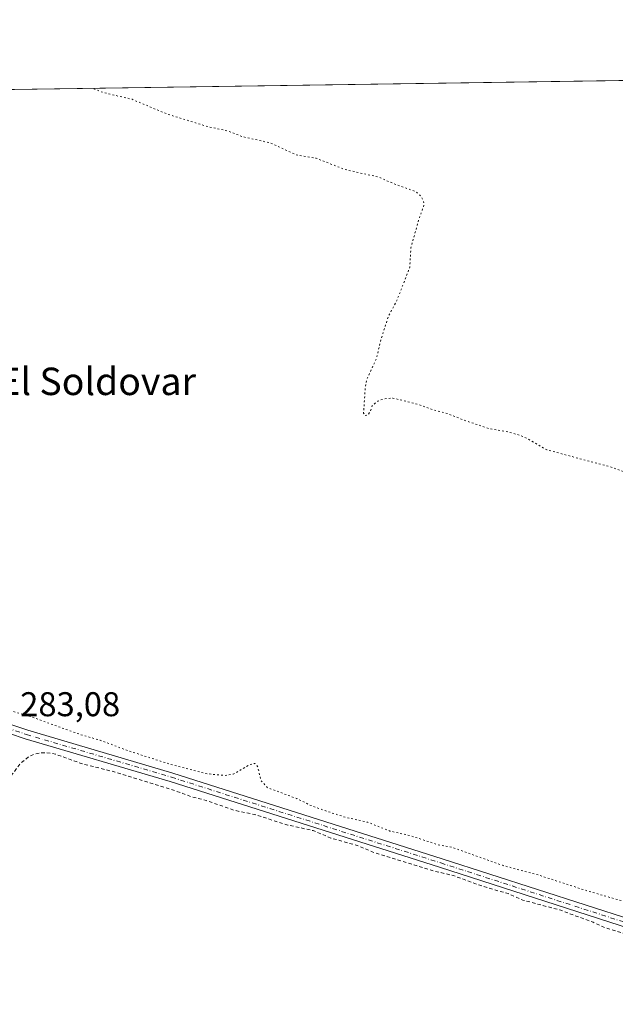
# Model space of a CAD drawing. Units: metres. Extents: x 601330 to 604817, y 4680587 to 4682950.
# Drawn here: x 603382 to 603555, y 4682663 to 4682950 of the extents above; entities that cross this region are included whole.
import ezdxf
from ezdxf.enums import TextEntityAlignment as Align

# ---------------------------------------------------------------- set-up
doc = ezdxf.new("R2010")
doc.units = ezdxf.units.M
doc.header["$MEASUREMENT"] = 0
for name, pattern in [('DGN Style 2', [1.6480167562047852, 0.988810053722871, -0.6592067024819142]), ('DGN Style 4', [2.6384748266838614, 1.318413404963828, -0.6592067024819142, 0.001648016756204785, -0.6592067024819142]), ('DGN Style 5', [1.1536117293433497, 0.4944050268614355, -0.6592067024819142])]:
    doc.linetypes.add(name, pattern=pattern)
for name, color, linetype, lineweight in [('Comarca CxS', 21, 'Continuous', 0), ('Comunidad Autónoma CxS', 142, 'Continuous', 0), ('Cultivos herbáceos CxS', 92, 'Continuous', 0), ('Curva de nivel auxiliar', 30, 'DGN Style 2', 0), ('Curva de nivel auxiliar depresión', 30, 'DGN Style 5', 0), ('Municipio CxS', 4, 'Continuous', 0), ('Pista no pavimentada Cxs', 111, 'Continuous', 0), ('Pista no pavimentada eje', 91, 'DGN Style 4', 0), ('Provincia CxS', 1, 'Continuous', 0), ('Rótulo de punto de cota en terreno', 7, 'Continuous', 0), ('Texto cartográfico', 7, 'Continuous', 0)]:
    doc.layers.add(name, color=color, linetype=linetype, lineweight=lineweight)
doc.styles.add('Style-Arial', font='txt')

# ---------------------------------------------------------------- blocks, each defined once
blk = doc.blocks.new('*U15')
at = {"layer": 'Cultivos herbáceos CxS', "color": 92, "linetype": 'Continuous', "lineweight": 0}
blk.add_polyline3d([(602634.6191999996, 4682918.979499999, 280.9872000000032), (603760.7218000004, 4682935.5186, 283.9885999999969), (603754.3383, 4682911.846799999, 284.3236000000034), (603745.4881999996, 4682880.696699999, 284.1138999999966), (603743.0919000005, 4682871.859300001, 283.6836999999941), (603742.5081000002, 4682869.706499999, 283.9321000000054), (603731.1142999995, 4682831.737000001, 283.4308000000019), (603731.1024000002, 4682831.695699999, 283.4303999999975), (603716.7150999998, 4682778.6151, 284.1463999999978), (603700.9737999998, 4682722.938899999, 283.968399999998), (603696.8542999999, 4682707.971799999, 284.2825000000012), (603681.0909000002, 4682655.429199999, 285.0372000000062)], dxfattribs=at)

msp = doc.modelspace()

# ---------------------------------------------------------------- linework, layer by layer
at = {"layer": 'Comarca CxS', "color": 21, "linetype": 'Continuous', "lineweight": 0, "flags": 128}
msp.add_lwpolyline([(604799.610000779, 4680637.099983186), (601363.470000753, 4680586.679983187), (601330.100000754, 4682899.819983163), (601347.3339004517, 4682900.073098763), (601478.7495267107, 4682902.003205459), (601845.1608381177, 4682907.38470492), (602011.7890117243, 4682909.83198549), (602087.7525924816, 4682910.94767394), (602220.5159999997, 4682912.8976), (604765.10000078, 4682950.26998316)], close=True, dxfattribs=at)
at = {"layer": 'Comunidad Autónoma CxS', "color": 142, "linetype": 'Continuous', "lineweight": 0, "flags": 128}
msp.add_lwpolyline([(604799.610000779, 4680637.099983186), (601363.470000753, 4680586.679983187), (601330.100000754, 4682899.819983163), (601347.3339004517, 4682900.073098763), (601478.7495267107, 4682902.003205459), (601845.1608381177, 4682907.38470492), (602011.7890117243, 4682909.83198549), (602087.7525924816, 4682910.94767394), (602220.5159999997, 4682912.8976), (604765.10000078, 4682950.26998316)], close=True, dxfattribs=at)
at = {"layer": 'Cultivos herbáceos CxS', "color": 92, "linetype": 'Continuous', "lineweight": 0, "extrusion": (-0.0005329496276325943, -7.827398671023204e-06, 0.9999998579517031), "elevation": -75.26921324919425, "flags": 128}
msp.add_lwpolyline([(603207.9794868313, 4682927.399154295), (603753.8795643917, 4682935.416754295)], dxfattribs=at)
at = {"layer": 'Curva de nivel auxiliar', "color": 30, "linetype": 'DGN Style 2', "lineweight": 0, "elevation": 282.5, "flags": 128}
msp.add_lwpolyline([(603580.9709000001, 4682529.820699999), (603578.0199999996, 4682530.470100001), (603574.3200000003, 4682532.630100001), (603569.5300000003, 4682533.880100001), (603568.7199999997, 4682534.600099999), (603567.5099999999, 4682536.9801), (603566.3399999999, 4682537.7601), (603564.1799999997, 4682537.610099999), (603561.7999999998, 4682535.920100001), (603557.7800000003, 4682530.360099999), (603551.9699999997, 4682524.1801), (603545.9000000004, 4682513.380100001), (603544.0999999996, 4682512.0701), (603543.3099999996, 4682512.050100001), (603542.3399999999, 4682512.520099999), (603540.5099999999, 4682514.9001), (603540.3399999999, 4682516.3301), (603540.6699999999, 4682517.520099999), (603549.1600000003, 4682530.9001), (603552.4199999999, 4682539.8301), (603557.0800000001, 4682545.2401), (603558.1399999997, 4682547.450099999), (603557.7199999997, 4682548.440099999), (603554.4100000003, 4682549.0101), (603553.5700000003, 4682548.9001), (603551.9100000003, 4682547.6801), (603548.2999999998, 4682542.9301), (603548.8200000003, 4682547.850099999), (603548.2800000003, 4682551.370100001), (603547.7199999997, 4682552.100099999), (603546.9699999997, 4682552.4101), (603546.0499999998, 4682552.2501), (603544.7699999996, 4682551.2601), (603542.6799999997, 4682547.300100001), (603541.1600000003, 4682539.9301), (603539.2300000006, 4682535.8301), (603535.3899999997, 4682524.5601), (603532.1799999997, 4682518.050100001), (603523.04, 4682504.340100001), (603505.6900000004, 4682484.390100001), (603495.0300000003, 4682470.4001), (603492.29, 4682465.3101), (603484.7100000001, 4682443.0101), (603480.4299999997, 4682434.030099999), (603474.4800000006, 4682423.9101), (603468.54, 4682414.9801), (603464.9800000006, 4682407.220100001), (603452.8399999999, 4682386.370100001), (603448.4400000004, 4682380.350099999), (603444.25, 4682376.550100001), (603443.29, 4682375.1801), (603442.3600000005, 4682368.690099999), (603439.0099999999, 4682356.4001), (603435.3399999999, 4682339.270099999), (603434.2100000001, 4682332.190099999), (603432.1699999999, 4682324.7601), (603429.9199999999, 4682319.920100001), (603429.8799999999, 4682316.670100001), (603429.0099999999, 4682312.920100001), (603428.3899999997, 4682306.970100001), (603426.9000000004, 4682300.970100001), (603425.4800000006, 4682296.850099999), (603424.75, 4682289.030099999), (603423.5800000001, 4682283.6501), (603422.9600000001, 4682278.8301), (603420.7699999996, 4682271.5601), (603418.0899999999, 4682265.920100001), (603414.8799999999, 4682260.5601), (603412.0499999998, 4682257.600099999), (603407.4199999999, 4682253.700099999), (603399.8700000001, 4682243.590100001), (603394.4699999997, 4682237.600099999), (603391.79, 4682233.950099999), (603384.2999999998, 4682226.0001), (603377.75, 4682221.5001), (603373.9000000004, 4682219.840100001), (603369.3899999997, 4682218.8201), (603365.8200000003, 4682218.850099999), (603364.9699999997, 4682219.140100001), (603364.4800000006, 4682219.790100001), (603365.75, 4682220.8101), (603371.8300000001, 4682223.3301), (603374.8300000001, 4682224.9001), (603379.3700000001, 4682227.7301), (603381.54, 4682229.670100001), (603386.9800000006, 4682236.7301), (603390.9900000002, 4682241.100099999), (603397.2100000001, 4682248.880100001), (603401.1900000004, 4682253.0701), (603409.3600000005, 4682265.1501), (603411.8200000003, 4682269.290100001), (603417.2699999996, 4682281.610099999), (603422.1100000005, 4682301.2501), (603424.6699999999, 4682307.220100001), (603425.6399999997, 4682311.860099999), (603427.2100000001, 4682316.5001), (603428.7800000003, 4682324.9901), (603428.4500000002, 4682331.9001), (603429.2300000006, 4682336.670100001), (603429.8600000005, 4682346.6501), (603432.2599999999, 4682358.8201), (603434.4199999999, 4682367.2501), (603441.2599999999, 4682384.450099999), (603451.1200000001, 4682402.370100001), (603453.9699999997, 4682409.700099999), (603459.7100000001, 4682415.850099999), (603468.6100000005, 4682430.8301), (603475.4000000004, 4682444.470100001), (603485.4400000004, 4682469.2401), (603490.29, 4682478.790100001), (603493.5, 4682483.5101), (603496.3099999996, 4682488.4801), (603500.3600000005, 4682494.090100001), (603503.8300000001, 4682499.6501), (603510.5300000003, 4682508.450099999), (603514.8399999999, 4682513.270099999), (603518.7199999997, 4682515.890100001), (603519.8300000001, 4682517.0001), (603523.5599999996, 4682527.350099999), (603526.8899999997, 4682534.8301), (603528.6600000003, 4682536.2301), (603532.4100000003, 4682536.620100001), (603533.6900000004, 4682537.5101), (603534.6699999999, 4682538.870100001), (603535.2000000002, 4682541.0801), (603534.7999999998, 4682542.390100001), (603533.7699999996, 4682542.950099999), (603531.4299999997, 4682542.370100001), (603530.5899999999, 4682542.5101), (603530, 4682543.460100001), (603530.2100000001, 4682545.0101), (603536.3099999996, 4682557.420100001), (603540.0700000003, 4682566.5801), (603544.3300000001, 4682574.470100001), (603546.6900000004, 4682577.790100001), (603550.2699999996, 4682581.860099999), (603561.7300000006, 4682590.940099999), (603567.1600000003, 4682593.550100001), (603576.54, 4682596.5101), (603579.4100000003, 4682598.120100001), (603582.0599999996, 4682600.090100001), (603585.5099999999, 4682603.9901), (603586.1100000005, 4682605.780099999), (603585.4000000004, 4682607.2401), (603582.7100000001, 4682608.050100001), (603582.2599999999, 4682608.420100001), (603582.2699999996, 4682608.870100001), (603585.6799999997, 4682609.4101), (603587.7199999997, 4682610.5601), (603589.5199999996, 4682612.380100001), (603593.4699999997, 4682617.5601), (603602.5499999998, 4682625.460100001), (603605.4199999999, 4682627.2601), (603617.4900000002, 4682633.390100001), (603638.7000000002, 4682645.360099999), (603641.5999999996, 4682647.2601), (603642.8399999999, 4682648.5601), (603643.8300000001, 4682650.5001), (603644.0800000001, 4682652.5801), (603643.54, 4682654.710100001), (603641.3899999997, 4682657.0001), (603637.75, 4682658.9001), (603626.5099999999, 4682661.5801), (603619.6299999999, 4682664.420100001), (603608.5099999999, 4682667.630100001), (603600.6799999997, 4682670.550100001), (603595.5599999996, 4682671.630100001), (603587.4500000002, 4682674.7401), (603582.1100000005, 4682675.850099999), (603576.8099999996, 4682678.170100001), (603572.1799999997, 4682679.470100001), (603564.0099999999, 4682682.440099999), (603558.9500000002, 4682683.5601), (603552.4900000002, 4682685.540100001), (603548.9699999997, 4682687.1501), (603539.29, 4682690.7401), (603528.54, 4682693.610099999), (603524.1900000004, 4682695.4901), (603515.9100000003, 4682697.920100001), (603508.2400000002, 4682700.770099999), (603502.4900000002, 4682702.120100001), (603484.5199999996, 4682707.690099999), (603480.7699999996, 4682709.340100001), (603472.5099999999, 4682711.710100001), (603467.3399999999, 4682713.9001), (603459.9600000001, 4682715.4801), (603450.2800000003, 4682718.5601), (603444.5800000001, 4682719.7301), (603436.1600000003, 4682722.640100001), (603431.8499999996, 4682723.7301), (603428.5, 4682725.030099999), (603409.7000000002, 4682730.9101), (603400.0499999998, 4682733.3201), (603392.1399999997, 4682736.1801), (603389.6600000003, 4682736.5601), (603387.79, 4682736.4901), (603385.9699999997, 4682736.110099999), (603384.2699999996, 4682735.340100001), (603381.8600000005, 4682733.4101), (603375.5599999996, 4682724.9001), (603374.0199999996, 4682722.0001), (603371.1799999997, 4682713.870100001), (603370.1699999999, 4682709.460100001), (603368.2100000001, 4682703.950099999), (603366.7800000003, 4682698.050100001), (603361.9900000002, 4682683.600099999), (603362.1900000004, 4682680.550100001), (603363.7699999996, 4682678.530099999), (603363.8200000003, 4682677.800100001), (603360.9900000002, 4682675.8101), (603359.9600000001, 4682674.4801), (603355.5300000003, 4682663.7301), (603353.9600000001, 4682657.770099999), (603351.2699999996, 4682650.470100001), (603348.0199999996, 4682639.9801), (603345.5499999998, 4682630.7601), (603341.5499999998, 4682619.8301), (603335.9000000004, 4682601.0701), (603333.4500000002, 4682594.460100001), (603331.4400000004, 4682586.5701), (603329.3399999999, 4682580.420100001), (603326.6799999997, 4682569.380100001), (603323.4199999999, 4682562.220100001), (603319.0199999996, 4682549.100099999), (603316.3099999996, 4682542.0601), (603314.3300000001, 4682534.890100001), (603311.1100000005, 4682526.1801), (603301.29, 4682493.300100001), (603295.1399999997, 4682469.9301), (603293.0300000003, 4682464.3101), (603290.3899999997, 4682460.300100001), (603288.4100000003, 4682458.8301), (603286.4299999997, 4682458.950099999), (603284.5700000003, 4682463.5101), (603285.4400000004, 4682471.780099999), (603290.2599999999, 4682485.0001), (603299.0999999996, 4682507.390100001), (603302.9800000006, 4682523.170100001), (603303.2999999998, 4682530.140100001), (603302.5300000003, 4682535.4301), (603298.9500000002, 4682542.9901), (603293.5300000003, 4682548.420100001), (603287.2699999996, 4682552.5001), (603276.6699999999, 4682557.600099999), (603257.8499999996, 4682564.790100001), (603215.75, 4682579.130100001), (603176.5599999996, 4682592.1801), (603147.7400000002, 4682601.4901), (603137.0999999996, 4682605.850099999), (603130.0899999999, 4682610.4101), (603126.4100000003, 4682614.850099999), (603124.6500000004, 4682619.120100001), (603123.8399999999, 4682625.5701), (603125.7599999999, 4682640.610099999), (603132.6500000004, 4682664.7301), (603142.3499999996, 4682690.050100001), (603151.2400000002, 4682706.370100001), (603156.5899999999, 4682712.790100001), (603161.1299999999, 4682716.4101), (603167.1600000003, 4682719.130100001), (603175.2800000003, 4682720.1501), (603184.6699999999, 4682719.120100001), (603204.5300000003, 4682714.050100001), (603235.0700000003, 4682706.540100001), (603255.7699999996, 4682698.420100001), (603271.3899999997, 4682693.950099999), (603277.25, 4682714.8301), (603282.7400000002, 4682720.2401), (603288.5099999999, 4682728.120100001), (603295.3399999999, 4682742.8301), (603300.4000000004, 4682755.970100001), (603297.0499999998, 4682760.9901), (603275.8099999996, 4682767.850099999), (603208.5199999996, 4682788.880100001), (603206.5599999996, 4682790.220100001), (603203.6900000004, 4682790.9101), (603198.3899999997, 4682793.220100001), (603193.9000000004, 4682793.9001), (603187.8300000001, 4682797.0701), (603182.04, 4682796.470100001), (603176.9199999999, 4682798.290100001), (603175.3799999999, 4682798.4801), (603172.9100000003, 4682797.5601), (603171.2199999997, 4682795.870100001), (603168.4500000002, 4682791.290100001), (603166.8799999999, 4682787.590100001), (603163.0999999996, 4682773.790100001), (603156.9400000004, 4682756.6801), (603155.9000000004, 4682755.050100001), (603155.4000000004, 4682755.0701), (603155.0199999996, 4682755.5601), (603154.8700000001, 4682757.360099999), (603155.54, 4682761.670100001), (603158.3099999996, 4682772.4801), (603158.8300000001, 4682785.040100001), (603159.6500000004, 4682791.620100001), (603169.5199999996, 4682827.690099999), (603170.1900000004, 4682830.950099999), (603170.2999999998, 4682833.880100001), (603172.6299999999, 4682838.130100001), (603179.2300000006, 4682857.8201), (603181.7000000002, 4682863.6601), (603187.5099999999, 4682884.520099999), (603189.3799999999, 4682889.960100001), (603192.0800000001, 4682899.610099999), (603198.3200000003, 4682919.800100001), (603198.79, 4682921.3301), (603200.9413000002, 4682927.297300001)], dxfattribs=at)
at = {"layer": 'Curva de nivel auxiliar depresión', "color": 30, "linetype": 'DGN Style 5', "lineweight": 0, "elevation": 282.5, "flags": 128}
msp.add_lwpolyline([(603213.4634999996, 4682927.4812), (603213.3700000001, 4682927.440099999), (603211.7300000006, 4682925.640100001), (603210.2199999997, 4682922.8101), (603209.2100000001, 4682919.960100001), (603207.8399999999, 4682916.130100001), (603204.7100000001, 4682910.090100001), (603201.2300000006, 4682900.610099999), (603194.0300000003, 4682875.7601), (603189.1200000001, 4682862.590100001), (603179.7199999997, 4682823.7501), (603179.4199999999, 4682818.970100001), (603179.7100000001, 4682815.6501), (603180.6299999999, 4682813.7601), (603182.8099999996, 4682811.960100001), (603203.3099999996, 4682804.0001), (603213.54, 4682800.450099999), (603221.9699999997, 4682797.9101), (603230.1600000003, 4682794.710100001), (603246.5800000001, 4682789.270099999), (603259, 4682786.220100001), (603272.1399999997, 4682781.710100001), (603280.1100000005, 4682779.7501), (603292.4400000004, 4682775.960100001), (603306.1200000001, 4682771.0701), (603314.7699999996, 4682768.590100001), (603324.7199999997, 4682765.190099999), (603336.5700000003, 4682762.190099999), (603356.8700000001, 4682755.270099999), (603384.8200000003, 4682747.140100001), (603399.4800000006, 4682741.850099999), (603405.1900000004, 4682740.2301), (603413.1399999997, 4682737.220100001), (603425.4000000004, 4682733.290100001), (603436.0199999996, 4682730.4801), (603441.6500000004, 4682729.9301), (603444.0499999998, 4682730.340100001), (603449, 4682733.190099999), (603450.3200000003, 4682733.470100001), (603451.1299999999, 4682732.600099999), (603452.1500000004, 4682728.420100001), (603454.0099999999, 4682726.370100001), (603462.5800000001, 4682723.220100001), (603466.4000000004, 4682721.3101), (603471.0700000003, 4682719.600099999), (603476.79, 4682717.7401), (603483.1200000001, 4682716.360099999), (603489.7300000006, 4682713.7501), (603495.5099999999, 4682712.4301), (603503.6799999997, 4682709.790100001), (603508.0099999999, 4682708.960100001), (603522.54, 4682703.7501), (603533.4699999997, 4682700.790100001), (603547.3200000003, 4682696.290100001), (603565.75, 4682691.0001), (603586.3700000001, 4682683.4901), (603597.7999999998, 4682680.880100001), (603610.25, 4682676.350099999), (603617.8700000001, 4682674.1801), (603621.9100000003, 4682673.620100001), (603624.8200000003, 4682672.030099999), (603632.7300000006, 4682670.110099999), (603637.8899999997, 4682668.140100001), (603642.5300000003, 4682667.270099999), (603650.1500000004, 4682664.3301), (603653.3799999999, 4682663.7501), (603657.3600000005, 4682663.6601), (603661.3899999997, 4682664.3101), (603663.4400000004, 4682665.1501), (603671.3499999996, 4682671.3301), (603673.4600000001, 4682674.4101), (603677.8099999996, 4682684.090100001), (603682, 4682700.8201), (603682.75, 4682705.8101), (603683.9699999997, 4682708.770099999), (603685.2400000002, 4682714.4001), (603688.2400000002, 4682721.020099999), (603689.7400000002, 4682726.090100001), (603690.8200000003, 4682732.850099999), (603694.2100000001, 4682742.950099999), (603695.0300000003, 4682749.800100001), (603697.6500000004, 4682754.1501), (603699.7699999996, 4682761.530099999), (603700.1500000004, 4682764.0701), (603700.1299999999, 4682766.6601), (603699.8499999996, 4682768.440099999), (603699.0999999996, 4682769.8101), (603695.4500000002, 4682773.4901), (603694.5099999999, 4682774.040100001), (603684.25, 4682777.850099999), (603679.5999999996, 4682779.0001), (603674.4199999999, 4682781.210100001), (603667.1100000005, 4682782.9901), (603653.5, 4682788.170100001), (603647.9900000002, 4682789.300100001), (603642.3300000001, 4682792.040100001), (603638.2199999997, 4682792.9901), (603635.2400000002, 4682794.140100001), (603630.7999999998, 4682795.030099999), (603626.0700000003, 4682796.9101), (603616.5499999998, 4682799.3101), (603611.9100000003, 4682801.020099999), (603605.2199999997, 4682804.0701), (603594.5, 4682806.7601), (603579.25, 4682811.8301), (603568.5700000003, 4682814.710100001), (603554.0599999996, 4682819.890100001), (603535.4600000001, 4682824.890100001), (603529.9199999999, 4682828.100099999), (603527.4900000002, 4682829.1601), (603524.2000000002, 4682830.090100001), (603518.7699999996, 4682831.0101), (603512.0099999999, 4682833.300100001), (603505.8600000005, 4682835.670100001), (603502.0300000003, 4682836.620100001), (603498.1799999997, 4682838.0701), (603490.5700000003, 4682839.9801), (603488.0099999999, 4682839.7401), (603486.2400000002, 4682839.090100001), (603484.5800000001, 4682837.7401), (603483.9900000002, 4682835.9801), (603483.2699999996, 4682835.0101), (603482.4600000001, 4682834.8301), (603482.0499999998, 4682835.600099999), (603482.5800000001, 4682843.4801), (603482.9900000002, 4682845.3201), (603485.9400000004, 4682851.9001), (603486.9299999997, 4682856.390100001), (603489.2999999998, 4682863.890100001), (603491.6900000004, 4682868.2301), (603495.5300000003, 4682878.100099999), (603495.8300000001, 4682883.720100001), (603498.1100000005, 4682891.9001), (603499.6600000003, 4682896.130100001), (603499.5599999996, 4682897.210100001), (603498.9000000004, 4682898.720100001), (603497.2300000006, 4682900.1501), (603490.1200000001, 4682902.7601), (603486.6500000004, 4682904.360099999), (603476.6500000004, 4682906.5701), (603468.2000000002, 4682909.9101), (603462.29, 4682910.9101), (603454.7100000001, 4682914.380100001), (603446.7699999996, 4682916.170100001), (603442.2199999997, 4682917.880100001), (603436.4699999997, 4682919.130100001), (603424.8700000001, 4682922.710100001), (603423.7800000003, 4682923.170100001), (603414.5099999999, 4682927.0601), (603406.0899999999, 4682929.040100001), (603402.9736000003, 4682930.264599999)], dxfattribs=at)
at = {"layer": 'Municipio CxS', "color": 4, "linetype": 'Continuous', "lineweight": 0, "flags": 128}
msp.add_lwpolyline([(602220.5159999997, 4682912.8976), (604765.10000078, 4682950.26998316), (604799.610000779, 4680637.099983186), (601363.470000753, 4680586.679983187)], dxfattribs=at)
at = {"layer": 'Pista no pavimentada Cxs', "color": 111, "linetype": 'Continuous', "lineweight": 0}
for points in [[(603173.8765000004, 4682808.173699999, 283.4244999999937), (603183.1668999996, 4682806.4627, 283.3646000000008), (603216.4819, 4682796.064900001, 283.1627000000008), (603264.3085000003, 4682780.404899999, 283.1494999999995), (603329.0805000003, 4682761.3543, 283.3525999999983), (603384.1145000001, 4682743.150900001, 283.3267999999953), (603426.4407000003, 4682730.6645, 283.2186999999976), (603504.9846999999, 4682705.6829, 283.2603999999992), (603588.3731000006, 4682678.803900001, 283.3283999999985), (603652.3635, 4682659.419299999, 283.319399999993), (603661.9935, 4682655.708100001, 284.0231000000058), (603669.7358999997, 4682657.097899999, 284.872000000003), (603676.7006999999, 4682660.193299999, 285.1545999999944)], [(603329.0805000003, 4682761.3543, 283.3525999999983), (603384.1145000001, 4682743.150900001, 283.3267999999953), (603426.4407000003, 4682730.6645, 283.2186999999976), (603504.9846999999, 4682705.6829, 283.2603999999992), (603588.3731000006, 4682678.803900001, 283.3283999999985), (603652.3635, 4682659.419299999, 283.319399999993), (603661.9935, 4682655.708100001, 284.0231000000058), (603669.7358999997, 4682657.097899999, 284.872000000003), (603676.7006999999, 4682660.193299999, 285.1545999999944), (603676.3784999996, 4682659.2805, 285.1628999999957), (603676.8886000002, 4682657.431700001, 285.1826000000001), (603670.5047000004, 4682654.5943, 284.9156999999978), (603662.3552999999, 4682653.1315, 284.0402000000031), (603661.8043000001, 4682652.9179, 283.9771000000038), (603660.5242999997, 4682653.488100001, 283.8386000000028), (603659.0295000002, 4682654.064099999, 283.6729999999953), (603651.5179000003, 4682656.958699999, 283.1227000000072), (603587.5972999996, 4682676.3223, 283.1594000000041), (603504.1919, 4682703.206700001, 282.9832000000025), (603425.6788999997, 4682728.178500001, 282.9934000000067), (603383.3383, 4682740.6691, 283.2709999999934), (603378.7953000005, 4682742.171700001, 283.1857000000018)], [(603659.0295000002, 4682654.064099999, 283.6729999999953), (603651.5179000003, 4682656.958699999, 283.1227000000072), (603587.5972999996, 4682676.3223, 283.1594000000041), (603504.1919, 4682703.206700001, 282.9832000000025), (603425.6788999997, 4682728.178500001, 282.9934000000067), (603383.3383, 4682740.6691, 283.2709999999934), (603378.7953000005, 4682742.171700001, 283.1857000000018)]]:
    msp.add_polyline3d(points, dxfattribs=at)
at = {"layer": 'Pista no pavimentada eje', "color": 91, "linetype": 'DGN Style 4', "lineweight": 0}
msp.add_polyline3d([(603377.8923000004, 4682743.8397, 283.2464000000036), (603383.7263000002, 4682741.9099, 283.2439000000013), (603426.0597000001, 4682729.421499999, 283.093399999998), (603504.5883, 4682704.444900001, 283.1085000000021), (603587.9851000002, 4682677.563100001, 283.0335999999952), (603651.9407000003, 4682658.188899999, 283.2024999999995), (603661.8652999997, 4682654.364499999, 283.9964999999939)], dxfattribs=at)
at = {"layer": 'Provincia CxS', "color": 1, "linetype": 'Continuous', "lineweight": 0, "flags": 128}
msp.add_lwpolyline([(604799.610000779, 4680637.099983186), (601363.470000753, 4680586.679983187), (601330.100000754, 4682899.819983163), (601347.3339004517, 4682900.073098763), (601478.7495267107, 4682902.003205459), (601845.1608381177, 4682907.38470492), (602011.7890117243, 4682909.83198549), (602087.7525924816, 4682910.94767394), (602220.5159999997, 4682912.8976), (604765.10000078, 4682950.26998316)], close=True, dxfattribs=at)

# ---------------------------------------------------------------- block references
at = {"layer": 'Cultivos herbáceos CxS', "color": 92, "linetype": 'Continuous', "lineweight": 0}
msp.add_blockref('*U15', (0, 0), dxfattribs=at)

# ---------------------------------------------------------------- texts
at = {"layer": 'Rótulo de punto de cota en terreno', "color": 7, "linetype": 'Continuous', "lineweight": 0, "style": 'Style-Arial'}
msp.add_text('283,08', height=7.000000000000002, dxfattribs=at).set_placement((603381.8978000004, 4682747.217800001))
at = {"layer": 'Texto cartográfico', "color": 7, "linetype": 'Continuous', "lineweight": 0, "style": 'Style-Arial'}
msp.add_text('El Soldovar', height=8, dxfattribs=at).set_placement((603404.3521707322, 4682844.84015), align=Align.MIDDLE_CENTER)

doc.saveas('drawing.dxf')
